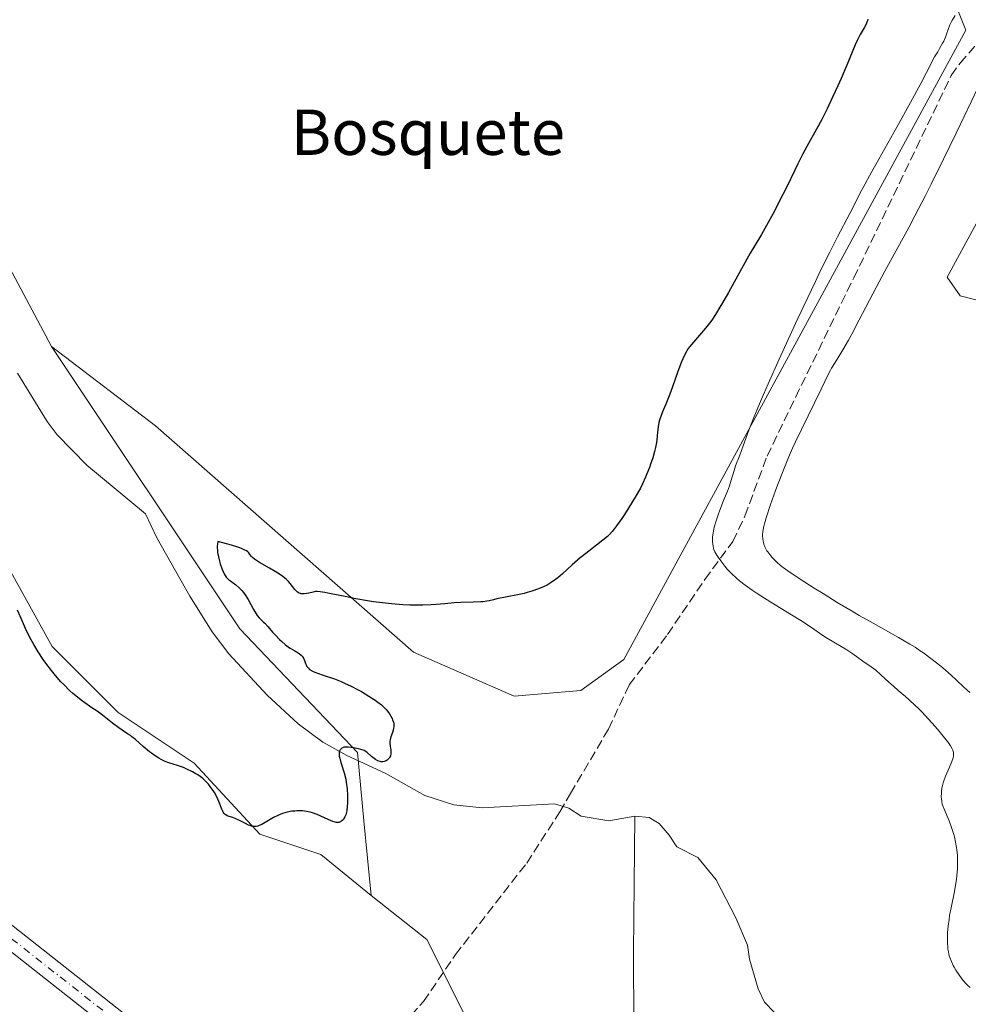
# Model space of a CAD drawing. Units: metres. Extents: x 625582 to 629070, y 4669397 to 4671785.
# Drawn here: x 628472 to 628640, y 4669826 to 4670000 of the extents above; entities that cross this region are included whole.
import ezdxf
from ezdxf.enums import TextEntityAlignment as Align

# ---------------------------------------------------------------- set-up
doc = ezdxf.new("R2010")
doc.units = ezdxf.units.M
doc.header["$MEASUREMENT"] = 0
doc.linetypes.add('DGN Style 3', pattern=[2.307223458686699, 1.648016756204785, -0.6592067024819142])
doc.linetypes.add('DGN Style 4', pattern=[2.6384748266838614, 1.318413404963828, -0.6592067024819142, 0.001648016756204785, -0.6592067024819142])
for name, color, linetype, lineweight in [('Arbolado forestal CxS', 92, 'Continuous', 0), ('Comarca CxS', 21, 'Continuous', 0), ('Comunidad Autónoma CxS', 142, 'Continuous', 0), ('Corriente natural lineal', 142, 'Continuous', 13), ('Cultivos herbáceos CxS', 92, 'Continuous', 0), ('Curva de nivel maestra', 30, 'Continuous', 30), ('Curva de nivel normal', 30, 'Continuous', 0), ('Espacio natural protegido CxS', 121, 'Continuous', 0), ('Estanque', 5, 'Continuous', 0), ('Estanque Cxs', 5, 'Continuous', 0), ('Municipio CxS', 4, 'Continuous', 0), ('Pastizal CxS', 92, 'Continuous', 0), ('Pista no pavimentada Cxs', 111, 'Continuous', 0), ('Pista no pavimentada eje', 91, 'DGN Style 4', 0), ('Provincia CxS', 1, 'Continuous', 0), ('Senda', 7, 'DGN Style 3', 0), ('Suelo desnudo CxS', 253, 'Continuous', 0), ('Texto cartográfico', 7, 'Continuous', 0)]:
    doc.layers.add(name, color=color, linetype=linetype, lineweight=lineweight)
doc.styles.add('Style-Arial', font='txt')

# ---------------------------------------------------------------- blocks, each defined once
blk = doc.blocks.new('*U11')
at = {"layer": 'Suelo desnudo CxS', "color": 253, "linetype": 'Continuous', "lineweight": 0}
blk.add_polyline3d([(628623.9858999997, 4669685.0875, 305.3714999999939), (628610.1734999996, 4669710.234099999, 305.126099999994), (628540.0481000004, 4669773.715500001, 304.5243999999948), (628542.6507000001, 4669785.928099999, 304.7290999999968), (628546.1775000002, 4669802.385700001, 303.5065999999933), (628552.0560999997, 4669822.369899999, 303.1175999999978), (628544.4149000002, 4669837.652100001, 302.8693000000058), (628534.5800999999, 4669845.374100001, 301.6220999999932), (628533.2346999999, 4669858.580900001, 300.2706000000035), (628532.1404999997, 4669870.6187, 300.1211999999941), (628511.3479000004, 4669892.5055, 299.7719999999972), (628478.0667000003, 4669942.337099999, 299.1870999999956), (628496.4502999998, 4669928.345699999, 299.3983000000007), (628542.0075000003, 4669888.366900001, 301.1748999999982), (628559.8132999997, 4669880.596700001, 302.7532999999967), (628571.5800999999, 4669881.570699999, 303.078800000003), (628579.2213000003, 4669887.069300001, 303.3965000000026), (628639.6051000003, 4669998.1807, 304.4945000000007), (628632.9471000005, 4670014.9257, 300.7976999999955)], dxfattribs=at)

msp = doc.modelspace()

# ---------------------------------------------------------------- linework, layer by layer
at = {"layer": 'Arbolado forestal CxS', "color": 92, "linetype": 'Continuous', "lineweight": 0}
for points in [[(628478.0667000003, 4669942.337099999, 299.1870999999956), (628496.4502999998, 4669928.345699999, 299.3983000000007), (628542.0075000003, 4669888.366900001, 301.1748999999982), (628559.8132999997, 4669880.596700001, 302.7532999999967), (628571.5800999999, 4669881.570699999, 303.078800000003), (628579.2213000003, 4669887.069300001, 303.3965000000026), (628639.6051000003, 4669998.1807, 304.4945000000007), (628632.9471000005, 4670014.9257, 300.7976999999955), (628623.4310999997, 4670021.914100001, 300.9100000000035), (628597.8793000003, 4670022.5197, 299.8570000000037), (628563.6284999996, 4670020.6019, 299.6477000000014), (628529.9074999997, 4670022.2075, 299.4152999999933), (628524.2339000005, 4670022.9945, 299.2258000000002), (628489.7302999999, 4670043.4915, 299.0865000000049), (628461.6957, 4670054.279300001, 298.8086999999941), (628434.7401000002, 4670080.1699, 298.1052000000054), (628435.4836999997, 4670084.8825, 298.1679000000004), (628435.3197, 4670084.8225, 298.1622999999963), (628433.1306999996, 4670097.957900001, 298.0547999999981), (628422.1842999998, 4670112.735900001, 298.3886999999959), (628407.4067000002, 4670117.661900001, 298.6812999999966), (628382.2292999999, 4670115.472899999, 298.1601999999984), (628361.4304999998, 4670103.9793, 297.7654999999941), (628335.5736999996, 4670094.7827, 297.8083999999944)], [(628335.5736999996, 4670094.7827, 297.8083999999944), (628358.2912999997, 4670083.5667, 297.9391000000033), (628387.8255000003, 4670054.0327, 298.0942000000068), (628403.9347000001, 4670028.973300001, 298.3628999999929), (628416.7094999999, 4670009.840100001, 298.4924000000028), (628430.9397, 4669994.515100001, 298.550900000002), (628464.7928999999, 4669967.220100001, 298.7103000000061), (628478.0667000003, 4669942.337099999, 299.1870999999956)], [(628632.9471000005, 4670014.9257, 300.7976999999955), (628639.6051000003, 4669998.1807, 304.4945000000007), (628579.2213000003, 4669887.069300001, 303.3965000000026), (628571.5800999999, 4669881.570699999, 303.078800000003), (628559.8132999997, 4669880.596700001, 302.7532999999967), (628542.0075000003, 4669888.366900001, 301.1748999999982), (628496.4502999998, 4669928.345699999, 299.3983000000007), (628478.0667000003, 4669942.337099999, 299.1870999999956), (628464.7928999999, 4669967.220100001, 298.7103000000061), (628430.9397, 4669994.515100001, 298.550900000002), (628416.7094999999, 4670009.840100001, 298.4924000000028)]]:
    msp.add_polyline3d(points, dxfattribs=at)
at = {"layer": 'Comarca CxS', "color": 21, "linetype": 'Continuous', "lineweight": 0}
msp.add_3dface([(629064.8500009559, 4669471.389983314), (625622.9900009301, 4669409.239983313), (625581.750000931, 4671722.319983291), (629022.5000009559, 4671784.499983288)], dxfattribs=at)
at = {"layer": 'Comunidad Autónoma CxS', "color": 142, "linetype": 'Continuous', "lineweight": 0}
msp.add_3dface([(629064.8500009559, 4669471.389983314), (625622.9900009301, 4669409.239983313), (625581.750000931, 4671722.319983291), (629022.5000009559, 4671784.499983288)], dxfattribs=at)
at = {"layer": 'Corriente natural lineal', "color": 142, "linetype": 'Continuous', "lineweight": 13}
for points in [[(628581.1401000004, 4669859.4301, 301.4412000000011), (628576.5701000001, 4669858.5701, 301.073000000004), (628571.6801000005, 4669859.4301, 300.9856), (628569.4600999998, 4669860.8101, 300.946100000001), (628566.9200999998, 4669861.5601, 300.8163000000059), (628554.1501000002, 4669860.870100001, 300.5473999999958), (628549.1300999997, 4669861.4101, 300.4624999999942), (628544.0201000003, 4669863.0801, 300.3105000000069), (628537.0500999996, 4669867.020099999, 300.2532000000065), (628530.2301000003, 4669870.130100001, 300.0081999999966), (628526.0000999998, 4669872.5001, 299.8129999999946), (628521.6601, 4669875.690099999, 299.6692000000039), (628516.1801000005, 4669880.780099999, 299.513300000006), (628509.3901000004, 4669888.050100001, 299.3806000000041), (628506.4801000003, 4669891.940099999, 299.3315000000002), (628502.5100999996, 4669898.270099999, 299.2044000000024), (628496.6601, 4669908.5701, 299.243100000007), (628494.7001, 4669912.790100001, 299.3224999999948), (628484.3400999998, 4669921.360099999, 299.1695000000037), (628479.0900999998, 4669926.720100001, 299.0372999999963), (628477.3201000001, 4669929.100099999, 298.982600000003), (628472.0701000001, 4669937.610099999, 298.7452000000048)], [(628640.6201, 4669713.790100001, 303.1416000000027), (628627.7600999996, 4669727.640100001, 302.9278000000049), (628623.1601, 4669730.8201, 302.9467000000004), (628621.4401000004, 4669732.620100001, 303.0650000000023), (628620.1001000004, 4669735.020099999, 303.1738000000041), (628617.6601, 4669742.4101, 303.0886000000028), (628614.6501000002, 4669750.050100001, 302.8178000000044), (628611.4801000003, 4669754.190099999, 302.7403999999952), (628609.5601000005, 4669755.9101, 302.7059000000008), (628607.2901, 4669757.100099999, 302.5709999999963), (628599.6700999998, 4669760.040100001, 302.5102000000043), (628597.9101, 4669761.7401, 302.5127000000066), (628596.2600999996, 4669766.280099999, 302.6784999999945), (628595.0800999999, 4669771.2401, 302.9060999999929), (628594.8300999999, 4669776.3101, 302.8015000000014), (628593.4401000004, 4669784.030099999, 302.4882999999973), (628591.6201, 4669788.880100001, 302.1533999999957), (628585.8101000005, 4669797.450099999, 302.0090999999957), (628583.9901000002, 4669802.300100001, 301.9443000000028), (628582.3601000002, 4669809.9001, 301.8151000000071), (628581.3101000005, 4669817.3301, 301.6861999999965), (628580.9801000003, 4669822.3101, 301.622199999998), (628580.9001000002, 4669835.390100001, 301.4575000000041), (628581.1401000004, 4669859.4301, 301.4412000000011)], [(628647.1700999998, 4669801.3201, 302.3672999999981), (628636.8800999997, 4669804.610099999, 302.1267999999982), (628626.7001, 4669808.960100001, 301.834600000002), (628624.6501000002, 4669810.380100001, 301.820200000002), (628622.8901000004, 4669812.2501, 301.7869000000064), (628614.7301000003, 4669819.1801, 301.6852000000072), (628607.9001000002, 4669823.1801, 301.5675000000047), (628605.7600999996, 4669824.770099999, 301.6613999999972), (628604.0601000005, 4669826.5801, 301.7706000000035), (628602.9200999998, 4669828.9301, 301.7661999999983), (628601.3701, 4669834.130100001, 301.6391000000003), (628601.0500999996, 4669836.620100001, 301.5127999999968), (628599.0100999996, 4669841.470100001, 301.3702000000048), (628595.5000999998, 4669848.1801, 301.209799999997), (628592.2600999996, 4669852.090100001, 301.1288000000059), (628588.5301000001, 4669853.9801, 301.1238000000012), (628587.1801000005, 4669856.0701, 301.1633000000002), (628585.4101, 4669858.090100001, 301.3003999999929), (628583.6601, 4669859.1601, 301.5026999999973), (628581.1401000004, 4669859.4301, 301.4412000000011)]]:
    msp.add_polyline3d(points, dxfattribs=at)
at = {"layer": 'Cultivos herbáceos CxS', "color": 92, "linetype": 'Continuous', "lineweight": 0}
for points in [[(628335.5736999996, 4670094.7827, 297.8083999999944), (628358.2912999997, 4670083.5667, 297.9391000000033), (628387.8255000003, 4670054.0327, 298.0942000000068), (628403.9347000001, 4670028.973300001, 298.3628999999929), (628416.7094999999, 4670009.840100001, 298.4924000000028), (628430.9397, 4669994.515100001, 298.550900000002), (628464.7928999999, 4669967.220100001, 298.7103000000061), (628478.0667000003, 4669942.337099999, 299.1870999999956)], [(628416.7094999999, 4670009.840100001, 298.4924000000028), (628430.9397, 4669994.515100001, 298.550900000002), (628464.7928999999, 4669967.220100001, 298.7103000000061), (628478.0667000003, 4669942.337099999, 299.1870999999956), (628511.3479000004, 4669892.5055, 299.7719999999972), (628532.1404999997, 4669870.6187, 300.1211999999941), (628533.2346999999, 4669858.580900001, 300.2706000000035), (628534.5800999999, 4669845.374100001, 301.6220999999932), (628525.6498999996, 4669852.663899999, 300.5273000000016), (628514.9102999996, 4669856.243899999, 300.3044999999984), (628503.2757000001, 4669868.773700001, 300.0528000000049), (628489.8509000001, 4669877.723300001, 300.0672999999952), (628478.2165000001, 4669889.358100001, 300.1814000000013), (628464.7917, 4669913.522100001, 300.1689999999944), (628454.9474999999, 4669947.531500001, 299.4602000000014), (628450.4729000004, 4669956.481100001, 298.7599000000046), (628445.1029000003, 4669952.900900001, 299.2715000000026), (628430.7830999997, 4669944.8465, 299.7023999999947), (628417.2336999997, 4669942.8465, 300.1263000000035), (628402.4600999998, 4669962.544700001, 299.584600000002), (628391.4042999997, 4669980.645500001, 299.2385000000068), (628386.0343000004, 4669992.279899999, 299.0280000000057), (628384.2449000003, 4670020.024300001, 298.7237000000023)], [(628384.2449000003, 4670020.024300001, 298.7237000000023), (628386.0343000004, 4669992.279899999, 299.0280000000057), (628391.4042999997, 4669980.645500001, 299.2385000000068), (628402.4600999998, 4669962.544700001, 299.584600000002), (628417.2336999997, 4669942.8465, 300.1263000000035), (628430.7830999997, 4669944.8465, 299.7023999999947), (628445.1029000003, 4669952.900900001, 299.2715000000026), (628450.4729000004, 4669956.481100001, 298.7599000000046), (628454.9474999999, 4669947.531500001, 299.4602000000014), (628464.7917, 4669913.522100001, 300.1689999999944), (628478.2165000001, 4669889.358100001, 300.1814000000013), (628489.8509000001, 4669877.723300001, 300.0672999999952), (628503.2757000001, 4669868.773700001, 300.0528000000049), (628514.9102999996, 4669856.243899999, 300.3044999999984), (628525.6498999996, 4669852.663899999, 300.5273000000016), (628534.5800999999, 4669845.374100001, 301.6220999999932)], [(628478.0667000003, 4669942.337099999, 299.1870999999956), (628511.3479000004, 4669892.5055, 299.7719999999972), (628532.1404999997, 4669870.6187, 300.1211999999941), (628533.2346999999, 4669858.580900001, 300.2706000000035), (628534.5800999999, 4669845.374100001, 301.6220999999932)]]:
    msp.add_polyline3d(points, dxfattribs=at)
at = {"layer": 'Curva de nivel maestra', "color": 30, "linetype": 'Continuous', "lineweight": 30, "elevation": 300, "flags": 128}
msp.add_lwpolyline([(628622.3300000001, 4670000.140100001), (628622.2699999996, 4669999.9001), (628622.0899999999, 4669999.440099999), (628621.9699999997, 4669999.170100001), (628621.6600000003, 4669998.630100001), (628620.9400000004, 4669997.4301), (628620.5700000003, 4669996.7601), (628620.3899999997, 4669996.390100001), (628620.04, 4669995.590100001), (628618.5999999996, 4669992.040100001), (628617.5899999999, 4669989.700099999), (628617.0099999999, 4669988.390100001), (628616.0800000001, 4669986.360099999), (628615.1100000005, 4669984.340100001), (628614.6299999999, 4669983.370100001), (628614.1500000004, 4669982.440099999), (628613.2199999997, 4669980.710100001), (628611.54, 4669977.690099999), (628610.8200000003, 4669976.380100001), (628609.9100000003, 4669974.5801), (628608.0800000001, 4669970.7501), (628607.29, 4669969.170100001), (628605.5700000003, 4669965.840100001), (628604.4100000003, 4669963.700099999), (628603.5, 4669962.140100001), (628602.3200000003, 4669960.190099999), (628601.54, 4669958.840100001), (628600, 4669956.0801), (628597.6799999997, 4669951.890100001), (628596.6399999997, 4669950.040100001), (628596.1799999997, 4669949.270099999), (628595.4000000004, 4669948.0001), (628594.75, 4669947.020099999), (628594.3499999996, 4669946.4901), (628593.6100000005, 4669945.5601), (628591.1299999999, 4669942.710100001), (628590.5700000003, 4669941.970100001), (628590.3099999997, 4669941.590100001), (628589.9500000002, 4669940.9301), (628589.5899999999, 4669940.140100001), (628589.4000000004, 4669939.6601), (628588.7599999999, 4669937.9301), (628587.8200000003, 4669935.2501), (628587.3300000001, 4669933.9301), (628586.5999999996, 4669932.1601), (628586.0099999999, 4669930.790100001), (628585.7699999996, 4669930.1801), (628585.4800000006, 4669929.3201), (628585.3799999999, 4669928.920100001), (628585.25, 4669928.1601), (628585.0999999996, 4669926.640100001), (628585, 4669925.790100001), (628584.9400000004, 4669925.370100001), (628584.7599999999, 4669924.4901), (628584.5999999996, 4669923.790100001), (628584.29, 4669922.6801), (628583.9299999997, 4669921.550100001), (628583.7199999997, 4669920.970100001), (628583.2800000003, 4669919.8301), (628583.0300000003, 4669919.2601), (628582.5, 4669918.120100001), (628582.1100000005, 4669917.340100001), (628581.2199999997, 4669915.7401), (628580.0899999999, 4669913.890100001), (628579.3200000003, 4669912.690099999), (628578.8200000003, 4669911.950099999), (628577.9199999999, 4669910.6801), (628577.3600000005, 4669909.950099999), (628577.1200000001, 4669909.6501), (628576.6399999997, 4669909.130100001), (628576.2999999998, 4669908.8101), (628575.5099999999, 4669908.1501), (628574.3399999999, 4669907.2601), (628572.4600000001, 4669905.8101), (628571.4900000002, 4669905.0101), (628570.0800000001, 4669903.7601), (628568.3399999999, 4669902.1801), (628567.5199999996, 4669901.4901), (628567.1299999999, 4669901.190099999), (628566.3600000005, 4669900.6601), (628565.6200000001, 4669900.220100001), (628565.1299999999, 4669899.970100001), (628564.1200000001, 4669899.540100001), (628562.9500000002, 4669899.130100001), (628562.1299999999, 4669898.890100001), (628561.5700000003, 4669898.7501), (628560.4299999997, 4669898.4901), (628556.7800000003, 4669897.780099999), (628556.1600000003, 4669897.630100001), (628555.4000000004, 4669897.450099999), (628555.0099999999, 4669897.370100001), (628554.3399999999, 4669897.270099999), (628553.9500000002, 4669897.2401), (628552.5599999997, 4669897.170100001), (628550.3700000001, 4669897.110099999), (628549.2400000002, 4669897.050100001), (628547.5899999999, 4669896.9101), (628546.0300000003, 4669896.770099999), (628545.1699999999, 4669896.710100001), (628543.7100000001, 4669896.6601), (628542.2199999997, 4669896.6601), (628541.4100000003, 4669896.6801), (628540.1399999997, 4669896.7401), (628538.1200000001, 4669896.880100001), (628536.0300000003, 4669897.110099999), (628534.9699999997, 4669897.2501), (628533.9100000003, 4669897.4101), (628531.8499999996, 4669897.780099999), (628529.9400000004, 4669898.170100001), (628527.7599999999, 4669898.630100001), (628526.9000000004, 4669898.8101), (628526.3700000001, 4669898.9101), (628525.5599999997, 4669899.040100001), (628525.0099999999, 4669899.0801), (628524.7400000002, 4669899.0701), (628524.2800000003, 4669898.9901), (628523.5199999996, 4669898.800100001), (628523.1100000005, 4669898.710100001), (628522.7100000001, 4669898.6601), (628522.5199999996, 4669898.6601), (628522.2000000002, 4669898.690099999), (628522.0499999998, 4669898.720100001), (628521.8300000001, 4669898.800100001), (628521.5199999996, 4669898.9901), (628521.3700000001, 4669899.110099999), (628521.0700000003, 4669899.4301), (628520.25, 4669900.4901), (628519.9299999997, 4669900.850099999), (628519.5499999998, 4669901.2401), (628519.3300000001, 4669901.4301), (628518.9699999997, 4669901.7301), (628518.5499999998, 4669902.030099999), (628517.6100000005, 4669902.630100001), (628516.6100000005, 4669903.210100001), (628514.8099999997, 4669904.210100001), (628514.4699999997, 4669904.420100001), (628513.9400000004, 4669904.770099999), (628513.5700000003, 4669905.0801), (628513.3899999997, 4669905.270099999), (628513.1200000001, 4669905.640100001), (628512.9199999999, 4669905.920100001), (628512.75, 4669906.0801), (628512.5099999999, 4669906.2501), (628512.3399999999, 4669906.340100001), (628511.6500000004, 4669906.6601), (628511.1600000003, 4669906.840100001), (628509.8600000005, 4669907.2601), (628509.0199999996, 4669907.4901), (628507.4900000002, 4669907.890100001), (628507.4000000004, 4669907.420100001), (628507.3700000001, 4669907.090100001), (628507.3700000001, 4669906.850099999), (628507.3899999997, 4669906.360099999), (628507.4299999997, 4669905.9801), (628507.5700000003, 4669905.220100001), (628507.75, 4669904.460100001), (628507.8899999997, 4669903.9901), (628508.1799999997, 4669903.130100001), (628508.3399999999, 4669902.7301), (628508.6500000004, 4669902.090100001), (628508.75, 4669901.920100001), (628508.9600000001, 4669901.620100001), (628509.1900000004, 4669901.370100001), (628509.3399999999, 4669901.220100001), (628509.6900000004, 4669900.940099999), (628510.6399999997, 4669900.2501), (628511.1799999997, 4669899.800100001), (628511.54, 4669899.440099999), (628511.7300000006, 4669899.2301), (628512, 4669898.890100001), (628512.2699999996, 4669898.5101), (628512.7999999998, 4669897.6501), (628513.7800000003, 4669895.880100001), (628514.2100000001, 4669895.1501), (628514.4100000003, 4669894.860099999), (628514.7699999996, 4669894.4001), (628515.1100000005, 4669894.0601), (628515.5499999998, 4669893.670100001), (628515.7699999996, 4669893.460100001), (628516.2999999998, 4669892.890100001), (628517.1399999997, 4669891.920100001), (628517.6399999997, 4669891.380100001), (628518.3799999999, 4669890.630100001), (628518.7800000003, 4669890.2601), (628519.3799999999, 4669889.7301), (628519.9699999997, 4669889.270099999), (628520.2599999999, 4669889.0701), (628521.04, 4669888.590100001), (628521.6299999999, 4669888.2501), (628521.8799999999, 4669888.090100001), (628522.2100000001, 4669887.8101), (628522.3399999999, 4669887.6501), (628522.5700000003, 4669887.280099999), (628522.75, 4669886.890100001), (628522.9500000002, 4669886.370100001), (628523.0499999998, 4669886.130100001), (628523.2000000002, 4669885.840100001), (628523.29, 4669885.710100001), (628523.4600000001, 4669885.520099999), (628523.6699999999, 4669885.3301), (628523.7999999998, 4669885.2401), (628524.2999999998, 4669884.970100001), (628524.6200000001, 4669884.8301), (628525.9000000004, 4669884.380100001), (628528.0899999999, 4669883.630100001), (628529.2800000003, 4669883.170100001), (628529.8700000001, 4669882.920100001), (628531.04, 4669882.370100001), (628532.1600000003, 4669881.790100001), (628532.8700000001, 4669881.4001), (628534.1600000003, 4669880.620100001), (628535.25, 4669879.9001), (628535.7199999997, 4669879.5601), (628536.3600000005, 4669879.040100001), (628536.6500000004, 4669878.770099999), (628537.1799999997, 4669878.2301), (628537.5999999996, 4669877.720100001), (628537.7999999998, 4669877.460100001), (628538.0499999998, 4669877.0601), (628538.2699999996, 4669876.640100001), (628538.3499999996, 4669876.440099999), (628538.4800000006, 4669876.020099999), (628538.5300000003, 4669875.8101), (628538.5599999997, 4669875.4901), (628538.5499999998, 4669875.1801), (628538.5199999996, 4669874.970100001), (628538.4299999997, 4669874.5701), (628538.3099999997, 4669874.170100001), (628538.0499999998, 4669873.4101), (628537.9000000004, 4669872.9001), (628537.8600000005, 4669872.670100001), (628537.8399999999, 4669872.2401), (628537.8899999997, 4669871.850099999), (628537.9900000002, 4669871.360099999), (628538.0199999996, 4669871.120100001), (628538.0499999998, 4669870.6501), (628538.0300000003, 4669870.420100001), (628537.9500000002, 4669870.0801), (628537.8200000003, 4669869.770099999), (628537.7199999997, 4669869.620100001), (628537.5199999996, 4669869.4001), (628537.4000000004, 4669869.300100001), (628537.2100000001, 4669869.170100001), (628536.8799999999, 4669869.040100001), (628536.6399999997, 4669869.0001), (628536.5099999999, 4669868.9901), (628536.3200000003, 4669869.0001), (628536.1200000001, 4669869.040100001), (628535.7199999997, 4669869.1801), (628535.3300000001, 4669869.390100001), (628535.0800000001, 4669869.5601), (628534.6100000005, 4669869.920100001), (628533.7699999996, 4669870.700099999), (628533.4699999997, 4669870.9101), (628533.3099999997, 4669871.0001), (628533.1299999999, 4669871.0701), (628532.7400000002, 4669871.200099999), (628532.3200000003, 4669871.300100001), (628531.4299999997, 4669871.460100001), (628530.5599999997, 4669871.590100001), (628530.1600000003, 4669871.610099999), (628529.79, 4669871.5701), (628529.6200000001, 4669871.530099999), (628529.3499999996, 4669871.4001), (628529.2300000006, 4669871.300100001), (628529.0800000001, 4669871.120100001), (628528.9699999997, 4669870.890100001), (628528.9299999997, 4669870.7601), (628528.8899999997, 4669870.450099999), (628528.9000000004, 4669870.270099999), (628528.9199999999, 4669869.9801), (628528.9900000002, 4669869.6501), (628529.2000000002, 4669868.890100001), (628529.7800000003, 4669867.030099999), (628530.0499999998, 4669865.960100001), (628530.1500000004, 4669865.390100001), (628530.3099999997, 4669864.220100001), (628530.3899999997, 4669863.0601), (628530.4000000004, 4669862.3201), (628530.3899999997, 4669861.860099999), (628530.3300000001, 4669861.0001), (628530.2800000003, 4669860.5801), (628530.2300000006, 4669860.3201), (628530.1200000001, 4669859.860099999), (628530.0499999998, 4669859.6601), (628529.9100000003, 4669859.300100001), (628529.75, 4669859.0101), (628529.6399999997, 4669858.840100001), (628529.4000000004, 4669858.5801), (628529.2100000001, 4669858.440099999), (628529.1100000005, 4669858.380100001), (628528.9600000001, 4669858.3201), (628528.8499999996, 4669858.290100001), (628528.6200000001, 4669858.270099999), (628528.3700000001, 4669858.290100001), (628528.1799999997, 4669858.3301), (628527.7699999996, 4669858.460100001), (628526.9299999997, 4669858.8201), (628525.6500000004, 4669859.420100001), (628525, 4669859.710100001), (628524.1699999999, 4669860.0101), (628523.75, 4669860.130100001), (628523.1100000005, 4669860.2501), (628522.4400000004, 4669860.3301), (628522.0899999999, 4669860.340100001), (628521.4199999999, 4669860.340100001), (628521.0800000001, 4669860.3101), (628520.5499999998, 4669860.2601), (628519.7300000006, 4669860.100099999), (628518.9000000004, 4669859.870100001), (628518.4900000002, 4669859.720100001), (628518.0800000001, 4669859.540100001), (628517.2800000003, 4669859.140100001), (628515.8300000001, 4669858.290100001), (628515.2100000001, 4669857.950099999), (628514.7400000002, 4669857.7301), (628514.5300000003, 4669857.6501), (628514.2300000006, 4669857.5801), (628514.0800000001, 4669857.5601), (628513.79, 4669857.5601), (628513.5700000003, 4669857.590100001), (628513.1200000001, 4669857.7301), (628512.8700000001, 4669857.8301), (628512.3399999999, 4669858.100099999), (628511.2000000002, 4669858.700099999), (628510.6299999999, 4669858.960100001), (628510.0899999999, 4669859.140100001), (628509.4400000004, 4669859.340100001), (628509.1399999997, 4669859.470100001), (628508.8700000001, 4669859.620100001), (628508.75, 4669859.720100001), (628508.5800000001, 4669859.890100001), (628508.4199999999, 4669860.100099999), (628508.3300000001, 4669860.2601), (628508.1600000003, 4669860.630100001), (628507.6200000001, 4669862.020099999), (628507.2699999996, 4669862.8201), (628506.8700000001, 4669863.5601), (628506.6399999997, 4669863.9301), (628506.25, 4669864.4901), (628505.8099999997, 4669865.030099999), (628505.5800000001, 4669865.300100001), (628505.0700000003, 4669865.8101), (628504.7999999998, 4669866.050100001), (628504.3700000001, 4669866.390100001), (628503.9100000003, 4669866.710100001), (628503.5999999996, 4669866.9001), (628502.9600000001, 4669867.2601), (628502, 4669867.720100001), (628501.3899999997, 4669867.970100001), (628500.3200000003, 4669868.360099999), (628498.79, 4669868.8301), (628498.1500000004, 4669869.0801), (628497.4500000002, 4669869.4101), (628497.0599999997, 4669869.640100001), (628496.4199999999, 4669870.030099999), (628495.7300000006, 4669870.5101), (628495.3799999999, 4669870.780099999), (628494.2800000003, 4669871.700099999), (628492.8899999997, 4669872.920100001), (628492.2800000003, 4669873.420100001), (628492.0099999999, 4669873.630100001), (628491.5199999996, 4669873.960100001), (628490.54, 4669874.5701), (628489.9500000002, 4669874.9801), (628488.8399999999, 4669875.8301), (628487.0599999997, 4669877.220100001), (628486.1299999999, 4669877.920100001), (628485.2100000001, 4669878.5601), (628483.9699999997, 4669879.4001), (628483.3399999999, 4669879.860099999), (628482.3499999996, 4669880.630100001), (628481.8399999999, 4669881.0601), (628481.3200000003, 4669881.550100001), (628480.2300000006, 4669882.630100001), (628479.75, 4669883.1501), (628478.7800000003, 4669884.2501), (628478.0800000001, 4669885.110099999), (628477.0700000003, 4669886.440099999), (628476.5999999996, 4669887.100099999), (628475.7400000002, 4669888.420100001), (628474.9699999997, 4669889.710100001), (628474.5, 4669890.550100001), (628473.6900000004, 4669892.1501), (628472.9500000002, 4669893.8101), (628472.0899999999, 4669895.780099999)], dxfattribs=at)
at = {"layer": 'Curva de nivel normal', "color": 30, "linetype": 'Continuous', "lineweight": 0, "elevation": 305.0000000000001, "flags": 128}
for points in [[(628640.3799999999, 4669829.1501), (628639.9600000001, 4669829.520099999), (628639.6799999997, 4669829.790100001), (628639.1699999999, 4669830.360099999), (628638.8899999997, 4669830.700099999), (628638.3600000005, 4669831.440099999), (628637.8700000001, 4669832.200099999), (628637.5800000001, 4669832.720100001), (628637.4000000004, 4669833.0601), (628637.0899999999, 4669833.720100001), (628636.8099999997, 4669834.420100001), (628636.7000000002, 4669834.7601), (628636.54, 4669835.450099999), (628636.4600000001, 4669835.920100001), (628636.4199999999, 4669836.2501), (628636.3799999999, 4669836.960100001), (628636.3700000001, 4669838.170100001), (628636.4000000004, 4669838.850099999), (628636.4900000002, 4669839.960100001), (628636.6500000004, 4669841.1801), (628636.7599999999, 4669841.840100001), (628637.0099999999, 4669843.220100001), (628637.6100000005, 4669846.130100001), (628637.8700000001, 4669847.5601), (628637.9699999997, 4669848.2401), (628638.0499999998, 4669848.9001), (628638.1500000004, 4669850.140100001), (628638.1699999999, 4669851.300100001), (628638.1500000004, 4669852.020099999), (628638.1200000001, 4669852.4901), (628638.0300000003, 4669853.4001), (628637.9600000001, 4669853.890100001), (628637.7999999998, 4669854.840100001), (628637.6100000005, 4669855.7401), (628637.4600000001, 4669856.3201), (628637.1100000005, 4669857.420100001), (628636.6699999999, 4669858.5801), (628635.8200000003, 4669860.530099999), (628635.5599999997, 4669861.220100001), (628635.4600000001, 4669861.540100001), (628635.3499999996, 4669862.0101), (628635.29, 4669862.5001), (628635.2800000003, 4669862.7501), (628635.29, 4669863.5001), (628635.3300000001, 4669863.9101), (628635.4500000002, 4669864.5701), (628635.6299999999, 4669865.290100001), (628635.75, 4669865.670100001), (628636.04, 4669866.470100001), (628636.7100000001, 4669868.040100001), (628637.1299999999, 4669869.030099999), (628637.3700000001, 4669869.7301), (628637.4299999997, 4669870.0801), (628637.4500000002, 4669870.270099999), (628637.4100000003, 4669870.640100001), (628637.3099999997, 4669871.050100001), (628637.1900000004, 4669871.3101), (628636.9100000003, 4669871.8101), (628636.4299999997, 4669872.5101), (628636.0999999996, 4669872.950099999), (628634.9100000003, 4669874.4001), (628634.2000000002, 4669875.2301), (628633.0300000003, 4669876.530099999), (628631.8399999999, 4669877.8101), (628631.25, 4669878.4101), (628630.6799999997, 4669878.960100001), (628629.6100000005, 4669879.960100001), (628628.9400000004, 4669880.550100001), (628627.6900000004, 4669881.620100001), (628626.8300000001, 4669882.360099999), (628626.0300000003, 4669883.0701), (628624.6100000005, 4669884.380100001), (628623.7000000002, 4669885.1801), (628622.9100000003, 4669885.780099999), (628621.4400000004, 4669886.770099999), (628619.6699999999, 4669888.050100001), (628618.6200000001, 4669888.7601), (628614.9900000002, 4669890.920100001), (628614.1900000004, 4669891.450099999), (628612.3499999996, 4669892.700099999), (628610.4600000001, 4669893.940099999), (628608.8300000001, 4669894.950099999), (628605.1600000003, 4669897.190099999), (628603.3899999997, 4669898.300100001), (628602.5899999999, 4669898.8201), (628601.8600000005, 4669899.3101), (628600.6200000001, 4669900.190099999), (628599.6299999999, 4669900.960100001), (628599.0800000001, 4669901.4301), (628598.2000000002, 4669902.2501), (628597.4600000001, 4669903.050100001), (628597.0499999998, 4669903.540100001), (628596.3399999999, 4669904.4801), (628595.8499999996, 4669905.140100001), (628595.6200000001, 4669905.4901), (628595.2999999998, 4669906.0701), (628595.1200000001, 4669906.4901), (628595.0499999998, 4669906.720100001), (628594.9600000001, 4669907.0701), (628594.8899999997, 4669907.520099999), (628594.8700000001, 4669907.7601), (628594.8499999996, 4669908.140100001), (628594.8799999999, 4669908.7301), (628594.9500000002, 4669909.380100001), (628595.0099999999, 4669909.710100001), (628595.1600000003, 4669910.4301), (628595.2599999999, 4669910.800100001), (628595.4199999999, 4669911.380100001), (628595.8399999999, 4669912.610099999), (628596.1600000003, 4669913.460100001), (628596.8300000001, 4669915.130100001), (628597.5, 4669916.8201), (628597.8399999999, 4669917.7501), (628598.3099999997, 4669919.300100001), (628598.6600000003, 4669920.420100001), (628598.9500000002, 4669921.2501), (628599.6799999997, 4669923.170100001), (628600.2800000003, 4669924.8101), (628601.2599999999, 4669927.550100001), (628602.0300000003, 4669929.540100001), (628603.1399999997, 4669932.220100001), (628603.8399999999, 4669933.880100001), (628604.6699999999, 4669935.7601), (628606.6100000005, 4669940.090100001), (628609.5099999999, 4669946.390100001), (628610.9699999997, 4669949.520099999), (628613.0300000003, 4669953.840100001), (628613.9500000002, 4669955.7401), (628615.5800000001, 4669959.020099999), (628616.9500000002, 4669961.700099999), (628619.0999999996, 4669965.8201), (628619.6900000004, 4669966.970100001), (628620.8399999999, 4669969.220100001), (628621.8099999997, 4669971.0601), (628622.9900000002, 4669973.2301), (628623.6900000004, 4669974.4901), (628627.4400000004, 4669981.100099999), (628629.8499999996, 4669985.450099999), (628631.6500000004, 4669988.790100001), (628632.5999999996, 4669990.590100001), (628634.0999999996, 4669993.4801), (628634.6699999999, 4669994.4101), (628634.9900000002, 4669994.960100001), (628635.5, 4669995.9001), (628635.7000000002, 4669996.290100001), (628636, 4669996.960100001), (628636.2199999997, 4669997.5001), (628636.5, 4669998.3301), (628636.7999999998, 4669999.130100001), (628637.0499999998, 4669999.6501), (628637.2400000002, 4670000.0101), (628637.7100000001, 4670000.8201)], [(628641.7699999996, 4669988.170100001), (628639.3300000001, 4669982.9901), (628637.9199999999, 4669980.030099999), (628635.6900000004, 4669975.440099999), (628633.5, 4669971.020099999), (628632.4800000006, 4669968.9901), (628630.6299999999, 4669965.440099999), (628629.5199999996, 4669963.370100001), (628625.29, 4669955.6601), (628623.7699999996, 4669952.780099999), (628620.7800000003, 4669947.030099999), (628619.4699999997, 4669944.530099999), (628618.8899999997, 4669943.460100001), (628617.9000000004, 4669941.7301), (628617.3700000001, 4669940.850099999), (628616.5300000003, 4669939.540100001), (628615.8600000005, 4669938.5001), (628615.6799999997, 4669938.1801), (628615.3300000001, 4669937.520099999), (628614.0599999997, 4669934.800100001), (628610.5599999997, 4669927.700099999), (628609.5199999996, 4669925.4901), (628609.0199999996, 4669924.390100001), (628608.29, 4669922.720100001), (628607.2000000002, 4669920.0801), (628606.4699999997, 4669918.1801), (628605.9900000002, 4669916.9001), (628605.1100000005, 4669914.4301), (628604.3399999999, 4669912.0701), (628604.1600000003, 4669911.440099999), (628603.8899999997, 4669910.390100001), (628603.75, 4669909.590100001), (628603.7100000001, 4669909.1601), (628603.7000000002, 4669908.9001), (628603.7300000006, 4669908.420100001), (628603.7999999998, 4669907.9801), (628603.8399999999, 4669907.7601), (628603.9299999997, 4669907.450099999), (628604.1100000005, 4669906.9801), (628604.2199999997, 4669906.7501), (628604.4800000006, 4669906.290100001), (628604.6399999997, 4669906.0601), (628604.9800000006, 4669905.600099999), (628605.3700000001, 4669905.1501), (628605.6399999997, 4669904.850099999), (628606.2400000002, 4669904.2601), (628606.9000000004, 4669903.670100001), (628607.3300000001, 4669903.340100001), (628608.1900000004, 4669902.710100001), (628610.1799999997, 4669901.380100001), (628612.8300000001, 4669899.6801), (628614.3899999997, 4669898.700099999), (628616.9100000003, 4669897.1501), (628619.5199999996, 4669895.590100001), (628620.7999999998, 4669894.850099999), (628623.2699999996, 4669893.460100001), (628627.7400000002, 4669890.970100001), (628629.7400000002, 4669889.800100001), (628630.6699999999, 4669889.220100001), (628631.5599999997, 4669888.620100001), (628632.1299999999, 4669888.2301), (628633.2199999997, 4669887.440099999), (628634.6799999997, 4669886.300100001), (628635.5499999998, 4669885.5801), (628637.0099999999, 4669884.300100001), (628637.8799999999, 4669883.5001), (628639.2699999996, 4669882.1801), (628640.3499999996, 4669881.2501)]]:
    msp.add_lwpolyline(points, dxfattribs=at)
at = {"layer": 'Espacio natural protegido CxS', "color": 121, "linetype": 'Continuous', "lineweight": 0}
msp.add_3dface([(629064.8500009559, 4669471.389983314), (625622.9900009301, 4669409.239983313), (625581.750000931, 4671722.319983291), (629022.5000009559, 4671784.499983288)], dxfattribs=at)
msp.add_3dface([(629064.8500009559, 4669471.389983314), (625622.9900009301, 4669409.239983313), (625581.750000931, 4671722.319983291), (629022.5000009559, 4671784.499983288)], dxfattribs=at)
at = {"layer": 'Estanque', "color": 5, "linetype": 'Continuous', "lineweight": 0}
msp.add_polyline3d([(628670.3860999999, 4669966.481100001, 300.5050000000047), (628666.7479999998, 4669964.827500001, 300.5418000000063), (628661.4562999997, 4669965.819599999, 300.4940999999963), (628657.4875999996, 4669964.827500001, 300.5127999999968), (628654.5109999999, 4669961.520199999, 300.5583000000042), (628653.8496000003, 4669958.212900001, 300.5697999999975), (628652.8574000001, 4669951.929, 300.6298999999999), (628650.2115000002, 4669949.6139, 300.6065999999992), (628645.2505999999, 4669949.6139, 300.6022999999986), (628638.6359999999, 4669951.2675, 300.9900999999954), (628636.3208999997, 4669954.5748, 301.8852999999945), (628656.8261000002, 4669992.278000001, 301.295299999998), (628666.7740000002, 4669986.621400001, 300.3968000000023), (628673.6934000002, 4669982.686899999, 300.385500000004), (628676.3392000003, 4669979.048800001, 300.364499999996), (628676.3392000003, 4669975.7415, 300.3874000000069), (628675.6776999999, 4669972.103499999, 300.4192000000039), (628673.6934000002, 4669969.126900001, 300.4455000000016), (628670.3860999999, 4669966.481100001, 300.5050000000047)], dxfattribs=at)
at = {"layer": 'Estanque Cxs', "color": 5, "linetype": 'Continuous', "lineweight": 0}
msp.add_polyline3d([(628670.3860999999, 4669966.481100001, 300.5050000000047), (628666.7479999998, 4669964.827500001, 300.5418000000063), (628661.4562999997, 4669965.819599999, 300.4940999999963), (628657.4875999996, 4669964.827500001, 300.5127999999968), (628654.5109999999, 4669961.520199999, 300.5583000000042), (628653.8496000003, 4669958.212900001, 300.5697999999975), (628652.8574000001, 4669951.929, 300.6298999999999), (628650.2115000002, 4669949.6139, 300.6065999999992), (628645.2505999999, 4669949.6139, 300.6022999999986), (628638.6359999999, 4669951.2675, 300.9900999999954), (628636.3208999997, 4669954.5748, 301.8852999999945), (628656.8261000002, 4669992.278000001, 301.295299999998), (628666.7740000002, 4669986.621400001, 300.3968000000023), (628673.6934000002, 4669982.686899999, 300.385500000004), (628676.3392000003, 4669979.048800001, 300.364499999996), (628676.3392000003, 4669975.7415, 300.3874000000069), (628675.6776999999, 4669972.103499999, 300.4192000000039), (628673.6934000002, 4669969.126900001, 300.4455000000016)], close=True, dxfattribs=at)
at = {"layer": 'Municipio CxS', "color": 4, "linetype": 'Continuous', "lineweight": 0}
msp.add_3dface([(629064.8500009559, 4669471.389983314), (625622.9900009301, 4669409.239983313), (625581.750000931, 4671722.319983291), (629022.5000009559, 4671784.499983288)], dxfattribs=at)
at = {"layer": 'Pastizal CxS', "color": 92, "linetype": 'Continuous', "lineweight": 0}
for points in [[(628384.2449000003, 4670020.024300001, 298.7237000000023), (628386.0343000004, 4669992.279899999, 299.0280000000057), (628391.4042999997, 4669980.645500001, 299.2385000000068), (628402.4600999998, 4669962.544700001, 299.584600000002), (628417.2336999997, 4669942.8465, 300.1263000000035), (628430.7830999997, 4669944.8465, 299.7023999999947), (628445.1029000003, 4669952.900900001, 299.2715000000026), (628450.4729000004, 4669956.481100001, 298.7599000000046), (628454.9474999999, 4669947.531500001, 299.4602000000014), (628464.7917, 4669913.522100001, 300.1689999999944), (628478.2165000001, 4669889.358100001, 300.1814000000013), (628489.8509000001, 4669877.723300001, 300.0672999999952), (628503.2757000001, 4669868.773700001, 300.0528000000049), (628514.9102999996, 4669856.243899999, 300.3044999999984), (628525.6498999996, 4669852.663899999, 300.5273000000016), (628534.5800999999, 4669845.374100001, 301.6220999999932)], [(628464.7917, 4669913.522100001, 300.1689999999944), (628478.2165000001, 4669889.358100001, 300.1814000000013), (628489.8509000001, 4669877.723300001, 300.0672999999952), (628503.2757000001, 4669868.773700001, 300.0528000000049), (628514.9102999996, 4669856.243899999, 300.3044999999984), (628525.6498999996, 4669852.663899999, 300.5273000000016), (628534.5800999999, 4669845.374100001, 301.6220999999932), (628544.4149000002, 4669837.652100001, 302.8693000000058), (628552.0560999997, 4669822.369899999, 303.1175999999978), (628546.1775000002, 4669802.385700001, 303.5065999999933), (628542.6507000001, 4669785.928099999, 304.7290999999968), (628540.0481000004, 4669773.715500001, 304.5243999999948), (628536.9167, 4669769.331900001, 304.4367000000057), (628528.3913000004, 4669767.6271, 304.585500000001), (628520.7188999997, 4669770.1845, 304.5681999999942), (628513.4722999996, 4669777.8573, 304.5132000000012), (628507.0784999998, 4669776.578700001, 304.6931999999942), (628500.2585000005, 4669771.0373, 304.8089999999939), (628488.3229, 4669771.890100001, 305.1548999999941), (628475.1089000005, 4669777.8577, 305.6595999999991), (628458.9112999998, 4669787.235500001, 306.4394000000029)], [(628534.5800999999, 4669845.374100001, 301.6220999999932), (628544.4149000002, 4669837.652100001, 302.8693000000058), (628552.0560999997, 4669822.369899999, 303.1175999999978), (628546.1775000002, 4669802.385700001, 303.5065999999933), (628542.6507000001, 4669785.928099999, 304.7290999999968), (628540.0481000004, 4669773.715500001, 304.5243999999948)]]:
    msp.add_polyline3d(points, dxfattribs=at)
at = {"layer": 'Pista no pavimentada Cxs', "color": 111, "linetype": 'Continuous', "lineweight": 0}
for points in [[(628297.8901000004, 4670029.0101, 300.304099999994), (628331.3201000001, 4669987.040100001, 301.4569999999949), (628363.3101000005, 4669945.4301, 304.0725999999996), (628377.7001, 4669925.8101, 304.6955000000016), (628387.1601, 4669913.360099999, 305.1140000000014), (628396.2701000003, 4669902.590100001, 305.2495999999956), (628403.4901000002, 4669895.1801, 305.2538999999961), (628419.3101000005, 4669881.4901, 305.0512000000017), (628459.2901, 4669849.4001, 304.8389000000025), (628496.6201, 4669820.050100001, 304.8199000000022), (628571.1300999997, 4669762.4101, 304.9168999999966), (628584.3300999999, 4669751.0801, 305.1505000000034), (628592.7801000001, 4669743.0601, 305.118100000007), (628600.8800999997, 4669734.710100001, 305.3239999999932), (628608.6501000002, 4669726.0601, 305.2697000000044), (628616.0401, 4669717.100099999, 305.4110999999975), (628629.9200999998, 4669699.130100001, 305.7862000000023)], [(628297.8901000004, 4670029.0101, 300.304099999994), (628331.3201000001, 4669987.040100001, 301.4569999999949), (628363.3101000005, 4669945.4301, 304.0725999999996), (628377.7001, 4669925.8101, 304.6955000000016), (628387.1601, 4669913.360099999, 305.1140000000014), (628396.2701000003, 4669902.590100001, 305.2495999999956), (628403.4901000002, 4669895.1801, 305.2538999999961), (628419.3101000005, 4669881.4901, 305.0512000000017), (628459.2901, 4669849.4001, 304.8389000000025), (628496.6201, 4669820.050100001, 304.8199000000022), (628571.1300999997, 4669762.4101, 304.9168999999966), (628584.3300999999, 4669751.0801, 305.1505000000034), (628592.7801000001, 4669743.0601, 305.118100000007), (628600.8800999997, 4669734.710100001, 305.3239999999932), (628608.6501000002, 4669726.0601, 305.2697000000044), (628616.0401, 4669717.100099999, 305.4110999999975), (628629.9200999998, 4669699.130100001, 305.7862000000023)], [(628626.8800999997, 4669696.880100001, 305.7926000000007), (628613.0800999999, 4669714.7401, 305.420299999998), (628605.7801000001, 4669723.590100001, 305.366200000004), (628598.1201, 4669732.130100001, 305.4152000000031), (628590.1201, 4669740.370100001, 305.292300000001), (628581.8000999996, 4669748.270099999, 305.186600000001), (628568.7401000002, 4669759.4801, 305.007700000002), (628494.3000999996, 4669817.0701, 304.8133999999991), (628456.9401000004, 4669846.440099999, 305.0112999999984), (628437.6101000002, 4669861.940099999, 305.0169000000024), (628436.0201000003, 4669863.220100001, 305.0265000000072), (628416.8901000004, 4669878.590100001, 305.2652999999991), (628400.9001000002, 4669892.4301, 305.5053000000044), (628393.4700999996, 4669900.050100001, 305.5418999999966), (628384.2100999998, 4669910.9901, 305.2638000000007), (628374.6700999998, 4669923.550100001, 304.8441000000021), (628360.2901, 4669943.1601, 304.3782999999967), (628328.3300999999, 4669984.710100001, 301.7038999999932), (628294.8601000002, 4670026.7401, 300.4474999999948)], [(628674.4340000004, 4669628.753900001, 306.5114000000031), (628668.1501000002, 4669637.100099999, 306.3390999999974), (628652.5100999996, 4669660.0701, 306.3635000000068), (628644.2401000002, 4669672.2301, 305.934699999998), (628626.8800999997, 4669696.880100001, 305.7926000000007), (628613.0800999999, 4669714.7401, 305.420299999998), (628605.7801000001, 4669723.590100001, 305.366200000004), (628598.1201, 4669732.130100001, 305.4152000000031), (628590.1201, 4669740.370100001, 305.292300000001), (628581.8000999996, 4669748.270099999, 305.186600000001), (628568.7401000002, 4669759.4801, 305.007700000002), (628494.3000999996, 4669817.0701, 304.8133999999991), (628456.9401000004, 4669846.440099999, 305.0112999999984), (628437.6101000002, 4669861.940099999, 305.0169000000024)]]:
    msp.add_polyline3d(points, dxfattribs=at)
at = {"layer": 'Pista no pavimentada eje', "color": 91, "linetype": 'DGN Style 4', "lineweight": 0}
msp.add_polyline3d([(628437.6845000006, 4669864.311100001, 305.004700000005), (628448.4501, 4669855.670100001, 304.9915000000037), (628458.1151000002, 4669847.920100001, 304.9324000000051), (628495.4600999998, 4669818.5601, 304.8285999999935), (628537.8130999999, 4669785.7941, 304.9587999999931)], dxfattribs=at)
at = {"layer": 'Provincia CxS', "color": 1, "linetype": 'Continuous', "lineweight": 0}
msp.add_3dface([(629064.8500009559, 4669471.389983314), (625622.9900009301, 4669409.239983313), (625581.750000931, 4671722.319983291), (629022.5000009559, 4671784.499983288)], dxfattribs=at)
at = {"layer": 'Senda', "color": 7, "linetype": 'DGN Style 3', "lineweight": 0}
msp.add_polyline3d([(628532.4600999998, 4669813.870100001, 303.2817000000068), (628543.7901, 4669826.670100001, 303.192200000005), (628549.4301000005, 4669834.950099999, 303.0714000000008), (628562.0500999996, 4669851.130100001, 301.4655999999959), (628567.8601000002, 4669860.1501, 300.982799999998), (628569.7701000003, 4669863.4001, 301.1331999999966), (628576.4801000003, 4669874.790100001, 302.9161000000022), (628580.1300999997, 4669882.5701, 303.3665000000037), (628586.9101, 4669891.5001, 303.7786999999953), (628593.5201000003, 4669901.220100001, 304.6089999999967), (628598.4501, 4669907.920100001, 305.4768999999943), (628600.5900999998, 4669912.4101, 305.5065000000032), (628604.4901000002, 4669922.9901, 305.3846000000049), (628619.8000999996, 4669954.470100001, 305.7880000000005), (628637.0401, 4669990.210100001, 305.5715000000055), (628638.6001000004, 4669992.4001, 305.5497000000032), (628643.5601000005, 4669997.9901, 305.3317999999999)], dxfattribs=at)
at = {"layer": 'Suelo desnudo CxS', "color": 253, "linetype": 'Continuous', "lineweight": 0}
for points in [[(628478.0667000003, 4669942.337099999, 299.1870999999956), (628496.4502999998, 4669928.345699999, 299.3983000000007), (628542.0075000003, 4669888.366900001, 301.1748999999982), (628559.8132999997, 4669880.596700001, 302.7532999999967), (628571.5800999999, 4669881.570699999, 303.078800000003), (628579.2213000003, 4669887.069300001, 303.3965000000026), (628639.6051000003, 4669998.1807, 304.4945000000007), (628632.9471000005, 4670014.9257, 300.7976999999955), (628623.4310999997, 4670021.914100001, 300.9100000000035), (628597.8793000003, 4670022.5197, 299.8570000000037), (628563.6284999996, 4670020.6019, 299.6477000000014), (628529.9074999997, 4670022.2075, 299.4152999999933), (628524.2339000005, 4670022.9945, 299.2258000000002), (628489.7302999999, 4670043.4915, 299.0865000000049), (628461.6957, 4670054.279300001, 298.8086999999941), (628434.7401000002, 4670080.1699, 298.1052000000054), (628435.4836999997, 4670084.8825, 298.1679000000004), (628435.3197, 4670084.8225, 298.1622999999963), (628433.1306999996, 4670097.957900001, 298.0547999999981), (628422.1842999998, 4670112.735900001, 298.3886999999959), (628407.4067000002, 4670117.661900001, 298.6812999999966), (628382.2292999999, 4670115.472899999, 298.1601999999984), (628361.4304999998, 4670103.9793, 297.7654999999941), (628335.5736999996, 4670094.7827, 297.8083999999944)], [(628478.0667000003, 4669942.337099999, 299.1870999999956), (628511.3479000004, 4669892.5055, 299.7719999999972), (628532.1404999997, 4669870.6187, 300.1211999999941), (628533.2346999999, 4669858.580900001, 300.2706000000035), (628534.5800999999, 4669845.374100001, 301.6220999999932)], [(628534.5800999999, 4669845.374100001, 301.6220999999932), (628544.4149000002, 4669837.652100001, 302.8693000000058), (628552.0560999997, 4669822.369899999, 303.1175999999978), (628546.1775000002, 4669802.385700001, 303.5065999999933), (628542.6507000001, 4669785.928099999, 304.7290999999968), (628540.0481000004, 4669773.715500001, 304.5243999999948)]]:
    msp.add_polyline3d(points, dxfattribs=at)

# ---------------------------------------------------------------- block references
msp.add_blockref('*U11', (0, 0), dxfattribs=at)

# ---------------------------------------------------------------- texts
at = {"layer": 'Texto cartográfico', "color": 7, "linetype": 'Continuous', "lineweight": 0, "style": 'Style-Arial'}
msp.add_text('Bosquete', height=8, dxfattribs=at).set_placement((628544.5712560973, 4669980.180149999), align=Align.MIDDLE_CENTER)

doc.saveas('drawing.dxf')
